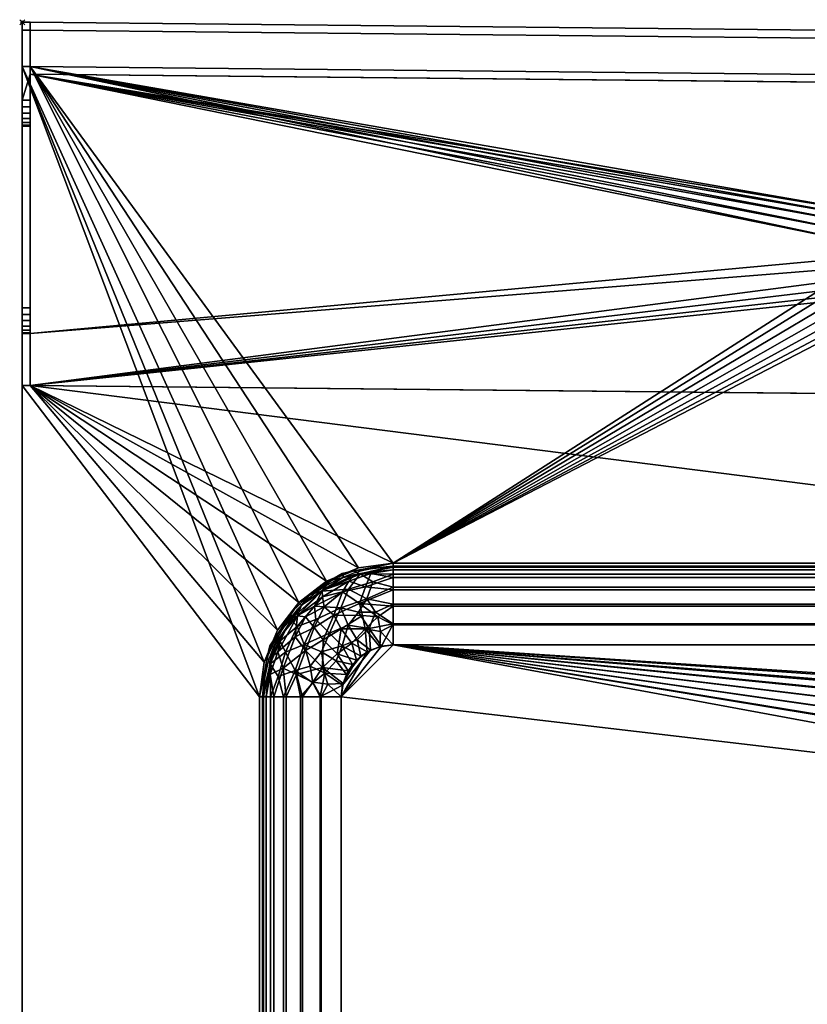
# Model space of a CAD drawing. Units: millimetres. Extents: x -1 to 1001, y -716 to 1.
# Drawn here: x -1 to 303, y -378 to 1 of the extents above; entities that cross this region are included whole.
import ezdxf

# ---------------------------------------------------------------- set-up
doc = ezdxf.new("R2010")
doc.units = ezdxf.units.MM
doc.header["$PDMODE"] = 35
for name, color, linetype in [('IQ_200_2D', 1, 'Continuous'), ('IQ_200_3D', 1, 'Continuous'), ('IQ_204_2D', 7, 'Continuous'), ('IQ_INS_3D', 3, 'Continuous')]:
    doc.layers.add(name, color=color, linetype=linetype)

msp = doc.modelspace()

# ---------------------------------------------------------------- linework, layer by layer
at = {"layer": 'IQ_200_2D'}
for p, q in [((0, 0), (0, -715)), ((0, 0), (3.1, 0)), ((3.1, 0), (997.08, -10)), ((543, -210), (143, -210)), ((93, -260), (93, -560))]:
    msp.add_line(p, q, dxfattribs=at)
msp.add_arc((143, -260), 50, 90, 180, dxfattribs=at)
at = {"layer": 'IQ_204_2D'}
for p, q in [((2.98, -20), (2.98, -120)), ((996.98, -30), (2.98, -20)), ((2.98, -120), (0, -120)), ((3, -140.01), (0, -140.01)), ((997, -150), (3, -140.01))]:
    msp.add_line(p, q, dxfattribs=at)
at = {"layer": 'IQ_INS_3D'}
msp.add_point((0, 0), dxfattribs=at)

# ---------------------------------------------------------------- meshes
at = {"layer": 'IQ_200_3D'}
mesh = msp.add_polyface(dxfattribs=at)
corners = [(0, 0, 1150), (0, -3, 1150), (0, -3, 1167), (0, -17, 1167), (0, -17, 850), (0, -715, 850), (0, -715, 910), (0, -670, 910), (0, -670, 875), (0, -140.01, 875), (0, -140.01, 910), (0, -120, 910), (0, -120, 920), (0, -119.66, 922.59), (0, -118.66, 925), (0, -117.07, 927.07), (0, -115, 928.66), (0, -112.59, 929.66), (0, -110, 930), (0, -40, 930), (0, -40, 1160), (0, -39.66, 1162.59), (0, -38.66, 1165), (0, -37.07, 1167.07), (0, -35, 1168.66), (0, -32.59, 1169.66), (0, -30, 1170), (0, 0, 1170)]
mesh.append_faces([[corners[k] for k in face] for face in [(11, 9, 10)]], dxfattribs={"vtx0": -1})
mesh.append_faces([[corners[k] for k in face] for face in [(25, 20, 24)]], dxfattribs={"vtx0": -1, "vtx1": -1})
mesh.append_faces([[corners[k] for k in face] for face in [(4, 9, 11, 19)]], dxfattribs={"vtx0": -1, "vtx1": -1, "vtx2": -1, "vtx3": -1})
mesh.append_faces([[corners[k] for k in face] for face in [(3, 26, 27, 2), (5, 8, 9, 4)]], dxfattribs={"vtx0": -1, "vtx2": -1})
mesh.append_faces([[corners[k] for k in face] for face in [(20, 25, 26, 3)]], dxfattribs={"vtx0": -1, "vtx2": -1, "vtx3": -1})
mesh.append_faces([[corners[k] for k in face] for face in [(20, 22, 23, 24), (12, 14, 15, 16), (12, 16, 17, 18)]], dxfattribs={"vtx0": -1, "vtx3": -1})
mesh.append_faces([[corners[k] for k in face] for face in [(21, 22, 20)]], dxfattribs={"vtx1": -1})
mesh.append_faces([[corners[k] for k in face] for face in [(18, 19, 11, 12), (19, 20, 3, 4)]], dxfattribs={"vtx1": -1, "vtx3": -1})
mesh.append_faces([[corners[k] for k in face] for face in [(0, 1, 2, 27), (12, 13, 14), (6, 7, 8, 5)]], dxfattribs={"vtx2": -1})
mesh = msp.add_polyface(dxfattribs=at)
corners = [(996.98, -30, 1170), (996.98, -40, 1170), (999.98, -40, 1170), (999.98, -10, 1170), (997.08, -10, 1170), (3.1, 0, 1170), (0, 0, 1170), (0, -30, 1170), (2.98, -30, 1170), (3, -20, 1170)]
mesh.append_faces([[corners[k] for k in face] for face in [(9, 5, 6, 7)]], dxfattribs={"vtx0": -1, "vtx3": -1})
mesh.append_faces([[corners[k] for k in face] for face in [(1, 2, 0)]], dxfattribs={"vtx1": -1})
mesh.append_faces([[corners[k] for k in face] for face in [(3, 4, 0, 2)]], dxfattribs={"vtx1": -1, "vtx2": -1})
mesh.append_faces([[corners[k] for k in face] for face in [(4, 5, 9, 0)]], dxfattribs={"vtx1": -1, "vtx3": -1})
mesh.append_faces([[corners[k] for k in face] for face in [(7, 8, 9)]], dxfattribs={"vtx2": -1})
mesh = msp.add_polyface(dxfattribs=at)
corners = [(0, -3, 1150), (0, 0, 1150), (3.1, 0, 1150), (997.08, -10, 1150), (999.98, -10, 1150), (999.98, -13, 1150), (997.06, -13, 1150), (3.09, -3, 1150)]
mesh.append_faces([[corners[k] for k in face] for face in [(7, 2, 3, 6)]], dxfattribs={"vtx0": -1, "vtx2": -1})
mesh.append_faces([[corners[k] for k in face] for face in [(1, 2, 7, 0)]], dxfattribs={"vtx1": -1})
mesh.append_faces([[corners[k] for k in face] for face in [(3, 4, 5, 6)]], dxfattribs={"vtx3": -1})
mesh = msp.add_polyface(dxfattribs=at)
corners = [(0, 0, 1150), (0, 0, 1170), (3.1, 0, 1170), (3.1, 0, 1150)]
mesh.append_faces([[corners[k] for k in face] for face in [(3, 0, 1, 2)]])
mesh = msp.add_polyface(dxfattribs=at)
corners = [(0, -3, 1150), (3.09, -3, 1150), (3.09, -3, 1167), (0, -3, 1167)]
mesh.append_faces([[corners[k] for k in face] for face in [(0, 1, 2, 3)]])
mesh = msp.add_polyface(dxfattribs=at)
corners = [(0, -17, 1167), (0, -3, 1167), (3.09, -3, 1167), (997.06, -13, 1167), (999.98, -13, 1167), (999.98, -27, 1167), (996.99, -27, 1167), (3.02, -17, 1167)]
mesh.append_faces([[corners[k] for k in face] for face in [(7, 2, 3, 6)]], dxfattribs={"vtx0": -1, "vtx2": -1})
mesh.append_faces([[corners[k] for k in face] for face in [(1, 2, 7, 0)]], dxfattribs={"vtx1": -1})
mesh.append_faces([[corners[k] for k in face] for face in [(3, 4, 5, 6)]], dxfattribs={"vtx3": -1})
mesh = msp.add_polyface(dxfattribs=at)
corners = [(997.06, -13, 1150), (997.06, -13, 1167), (3.09, -3, 1167), (3.09, -3, 1150)]
mesh.append_faces([[corners[k] for k in face] for face in [(0, 1, 2, 3)]])
mesh = msp.add_polyface(dxfattribs=at)
corners = [(997.08, -10, 1150), (3.1, 0, 1150), (3.1, 0, 1170), (997.08, -10, 1170)]
mesh.append_faces([[corners[k] for k in face] for face in [(1, 2, 3, 0)]])
mesh = msp.add_polyface(dxfattribs=at)
corners = [(997, -715, 850), (0, -715, 850), (0, -17, 850), (3.02, -17, 850), (996.99, -27, 850), (999.98, -27, 850), (999.98, -105, 850), (997, -105, 850), (594.5, -560, 850), (594.5, -260, 850), (592.75, -246.67, 850), (587.6, -234.25, 850), (579.42, -223.58, 850), (568.75, -215.4, 850), (556.33, -210.25, 850), (543, -208.5, 850), (143, -208.5, 850), (129.67, -210.25, 850), (117.25, -215.4, 850), (106.58, -223.58, 850), (98.4, -234.25, 850), (93.25, -246.67, 850), (91.5, -260, 850), (91.5, -560, 850), (93.25, -573.33, 850), (98.4, -585.75, 850), (106.58, -596.42, 850), (117.25, -604.6, 850), (129.67, -609.74, 850), (143, -611.5, 850), (543, -611.5, 850), (556.33, -609.74, 850), (568.75, -604.6, 850), (579.42, -596.42, 850), (587.6, -585.75, 850), (592.75, -573.33, 850), (328, -90, 850), (328.51, -93.88, 850), (330.01, -97.5, 850), (332.39, -100.61, 850), (335.5, -102.99, 850), (339.12, -104.49, 850), (343, -105, 850), (346.88, -104.49, 850), (350.5, -102.99, 850), (353.61, -100.61, 850), (355.99, -97.5, 850), (357.49, -93.88, 850), (358, -90, 850), (357.49, -86.12, 850), (355.99, -82.5, 850), (353.61, -79.39, 850), (350.5, -77.01, 850), (346.88, -75.51, 850), (343, -75, 850), (339.12, -75.51, 850), (335.5, -77.01, 850), (332.39, -79.39, 850), (330.01, -82.5, 850), (328.51, -86.12, 850)]
mesh.append_faces([[corners[k] for k in face] for face in [(34, 0, 33), (11, 7, 10), (32, 0, 31), (47, 15, 46), (45, 15, 44), (24, 1, 23), (41, 16, 40), (38, 16, 37), (57, 3, 56)]], dxfattribs={"vtx0": -1, "vtx1": -1})
mesh.append_faces([[corners[k] for k in face] for face in [(0, 34, 35), (0, 35, 8, 7), (7, 9, 10), (7, 8, 9), (50, 14, 15, 49), (7, 11, 12), (15, 47, 48), (15, 45, 46), (15, 43, 44), (4, 53, 54), (1, 24, 25), (2, 21, 22), (16, 39, 40), (16, 36, 37), (3, 58, 59), (16, 38, 39)]], dxfattribs={"vtx0": -1, "vtx2": -1})
mesh.append_faces([[corners[k] for k in face] for face in [(14, 50, 51, 4)]], dxfattribs={"vtx0": -1, "vtx2": -1, "vtx3": -1})
mesh.append_faces([[corners[k] for k in face] for face in [(32, 33, 0), (13, 14, 4), (48, 49, 15), (52, 53, 4), (51, 52, 4), (28, 29, 1), (27, 28, 1), (16, 17, 3), (18, 19, 3), (17, 18, 3), (25, 26, 1), (26, 27, 1), (20, 21, 2), (29, 30, 1), (41, 42, 16), (55, 56, 3), (57, 58, 3)]], dxfattribs={"vtx1": -1, "vtx2": -1})
mesh.append_faces([[corners[k] for k in face] for face in [(12, 13, 4, 7), (59, 36, 16, 3)]], dxfattribs={"vtx1": -1, "vtx2": -1, "vtx3": -1})
mesh.append_faces([[corners[k] for k in face] for face in [(30, 31, 0, 1), (42, 43, 15, 16), (22, 23, 1, 2), (19, 20, 2, 3), (54, 55, 3, 4)]], dxfattribs={"vtx1": -1, "vtx3": -1})
mesh.append_faces([[corners[k] for k in face] for face in [(5, 6, 7, 4)]], dxfattribs={"vtx2": -1})
mesh = msp.add_polyface(dxfattribs=at)
corners = [(0, -17, 850), (0, -17, 1167), (3.02, -17, 1167), (3.02, -17, 850)]
mesh.append_faces([[corners[k] for k in face] for face in [(3, 0, 1, 2)]])
mesh = msp.add_polyface(dxfattribs=at)
corners = [(3.02, -17, 1167), (996.99, -27, 1167), (996.99, -27, 850), (3.02, -17, 850)]
mesh.append_faces([[corners[k] for k in face] for face in [(2, 3, 0, 1)]])
mesh = msp.add_polyface(dxfattribs=at)
corners = [(999.98, -715, 910), (999.98, -670, 910), (0, -670, 910), (0, -715, 910), (997, -150, 910), (999.98, -150, 910), (999.98, -130, 910), (996.98, -130, 910), (996.98, -30, 910), (2.98, -20, 910), (2.98, -120, 910), (0, -120, 910), (0, -140.01, 910), (3, -140.01, 910), (328, -90, 910), (328.51, -86.12, 910), (330.01, -82.5, 910), (332.39, -79.39, 910), (335.5, -77.01, 910), (339.12, -75.51, 910), (343, -75, 910), (346.88, -75.51, 910), (350.5, -77.01, 910), (353.61, -79.39, 910), (355.99, -82.5, 910), (357.49, -86.12, 910), (358, -90, 910), (357.49, -93.88, 910), (355.99, -97.5, 910), (353.61, -100.61, 910), (350.5, -102.99, 910), (346.88, -104.49, 910), (343, -105, 910), (339.12, -104.49, 910), (335.5, -102.99, 910), (332.39, -100.61, 910), (330.01, -97.5, 910), (328.51, -93.88, 910)]
mesh.append_faces([[corners[k] for k in face] for face in [(2, 3, 0, 1)]])
mesh.append_faces([[corners[k] for k in face] for face in [(14, 10, 37), (31, 4, 30), (29, 4, 28), (23, 8, 22), (25, 8, 24), (21, 8, 20)]], dxfattribs={"vtx0": -1, "vtx1": -1})
mesh.append_faces([[corners[k] for k in face] for face in [(37, 10, 13, 36)]], dxfattribs={"vtx0": -1, "vtx1": -1, "vtx2": -1})
mesh.append_faces([[corners[k] for k in face] for face in [(4, 7, 27, 28)]], dxfattribs={"vtx0": -1, "vtx1": -1, "vtx3": -1})
mesh.append_faces([[corners[k] for k in face] for face in [(9, 15, 16), (9, 19, 20, 8), (8, 25, 26, 7)]], dxfattribs={"vtx0": -1, "vtx2": -1})
mesh.append_faces([[corners[k] for k in face] for face in [(12, 13, 10, 11)]], dxfattribs={"vtx1": -1})
mesh.append_faces([[corners[k] for k in face] for face in [(33, 34, 13), (35, 36, 13), (34, 35, 13), (16, 17, 9), (18, 19, 9), (17, 18, 9), (31, 32, 4), (29, 30, 4), (23, 24, 8), (21, 22, 8), (26, 27, 7)]], dxfattribs={"vtx1": -1, "vtx2": -1})
mesh.append_faces([[corners[k] for k in face] for face in [(32, 33, 13, 4), (9, 10, 14, 15)]], dxfattribs={"vtx1": -1, "vtx3": -1})
mesh.append_faces([[corners[k] for k in face] for face in [(4, 5, 6, 7)]], dxfattribs={"vtx3": -1})
mesh = msp.add_polyface(dxfattribs=at)
corners = [(2.98, -30, 1170), (2.98, -32.59, 1169.66), (2.98, -35, 1168.66), (2.98, -37.07, 1167.07), (2.98, -38.66, 1165), (2.98, -39.66, 1162.59), (2.98, -40, 1160), (2.98, -40, 930), (2.98, -110, 930), (2.98, -112.59, 929.66), (2.98, -115, 928.66), (2.98, -117.07, 927.07), (2.98, -118.66, 925), (2.98, -119.66, 922.59), (2.98, -120, 920), (2.98, -120, 910), (2.98, -20, 910), (2.98, -20, 1170)]
mesh.append_faces([[corners[k] for k in face] for face in [(6, 17, 0, 5), (7, 16, 17, 6), (15, 7, 8, 14), (8, 11, 12), (7, 15, 16)]], dxfattribs={"vtx0": -1, "vtx2": -1})
mesh.append_faces([[corners[k] for k in face] for face in [(0, 3, 4, 5), (8, 12, 13, 14)]], dxfattribs={"vtx0": -1, "vtx3": -1})
mesh.append_faces([[corners[k] for k in face] for face in [(0, 1, 2, 3), (8, 9, 10, 11)]], dxfattribs={"vtx3": -1})
mesh = msp.add_polyface(dxfattribs=at)
corners = [(3, -20, 1170), (2.98, -20, 910), (996.98, -30, 910), (996.98, -30, 1170)]
mesh.append_faces([[corners[k] for k in face] for face in [(0, 1, 2), (2, 3, 0)]], dxfattribs={"vtx2": -1})
mesh = msp.add_polyface(dxfattribs=at)
corners = [(0, -30, 1170), (0, -32.59, 1169.66), (0, -35, 1168.66), (0, -37.07, 1167.07), (0, -38.66, 1165), (0, -39.66, 1162.59), (0, -40, 1160), (2.98, -40, 1160), (2.98, -39.66, 1162.59), (2.98, -38.66, 1165), (2.98, -37.07, 1167.07), (2.98, -35, 1168.66), (2.98, -32.59, 1169.66), (2.98, -30, 1170)]
mesh.append_faces([[corners[k] for k in face] for face in [(7, 8, 5, 6), (0, 1, 12, 13)]], dxfattribs={"vtx1": -1})
mesh.append_faces([[corners[k] for k in face] for face in [(8, 9, 4, 5), (3, 4, 9, 10), (10, 11, 2, 3), (11, 12, 1, 2)]], dxfattribs={"vtx1": -1, "vtx3": -1})
mesh = msp.add_polyface(dxfattribs=at)
corners = [(0, -40, 930), (2.98, -40, 930), (2.98, -40, 1160), (0, -40, 1160)]
mesh.append_faces([[corners[k] for k in face] for face in [(0, 1, 2, 3)]])
mesh = msp.add_polyface(dxfattribs=at)
corners = [(0, -110, 930), (2.98, -110, 930), (2.98, -40, 930), (0, -40, 930)]
mesh.append_faces([[corners[k] for k in face] for face in [(0, 1, 2, 3)]])
mesh = msp.add_polyface(dxfattribs=at)
corners = [(0, -110, 930), (0, -112.59, 929.66), (0, -115, 928.66), (0, -117.07, 927.07), (0, -118.66, 925), (0, -119.66, 922.59), (0, -120, 920), (2.98, -120, 920), (2.98, -119.66, 922.59), (2.98, -118.66, 925), (2.98, -117.07, 927.07), (2.98, -115, 928.66), (2.98, -112.59, 929.66), (2.98, -110, 930)]
mesh.append_faces([[corners[k] for k in face] for face in [(7, 8, 5, 6), (0, 1, 12, 13)]], dxfattribs={"vtx1": -1})
mesh.append_faces([[corners[k] for k in face] for face in [(8, 9, 4, 5), (3, 4, 9, 10), (10, 11, 2, 3), (11, 12, 1, 2)]], dxfattribs={"vtx1": -1, "vtx3": -1})
mesh = msp.add_polyface(dxfattribs=at)
corners = [(0, -120, 920), (0, -120, 910), (2.98, -120, 910), (2.98, -120, 920)]
mesh.append_faces([[corners[k] for k in face] for face in [(0, 1, 2, 3)]])
mesh = msp.add_polyface(dxfattribs=at)
corners = [(999.98, -670, 875), (999.98, -150, 875), (997, -150, 875), (3, -140.01, 875), (0, -140.01, 875), (0, -670, 875), (594.5, -560, 875), (592.75, -573.33, 875), (587.6, -585.75, 875), (579.42, -596.42, 875), (568.75, -604.6, 875), (556.33, -609.74, 875), (543, -611.5, 875), (143, -611.5, 875), (129.67, -609.74, 875), (117.25, -604.6, 875), (106.58, -596.42, 875), (98.4, -585.75, 875), (93.25, -573.33, 875), (91.5, -560, 875), (91.5, -260, 875), (93.25, -246.67, 875), (98.4, -234.25, 875), (106.58, -223.58, 875), (117.25, -215.4, 875), (129.67, -210.25, 875), (143, -208.5, 875), (543, -208.5, 875), (556.33, -210.25, 875), (568.75, -215.4, 875), (579.42, -223.58, 875), (587.6, -234.25, 875), (592.75, -246.67, 875), (594.5, -260, 875)]
mesh.append_faces([[corners[k] for k in face] for face in [(17, 5, 16), (11, 0, 10), (8, 0, 7), (29, 2, 28), (32, 2, 31), (31, 2, 30)]], dxfattribs={"vtx0": -1, "vtx1": -1})
mesh.append_faces([[corners[k] for k in face] for face in [(5, 17, 18), (5, 19, 20, 4), (4, 20, 21, 3), (3, 26, 27), (0, 8, 9)]], dxfattribs={"vtx0": -1, "vtx2": -1})
mesh.append_faces([[corners[k] for k in face] for face in [(18, 19, 5), (13, 14, 5), (15, 16, 5), (14, 15, 5), (21, 22, 3), (22, 23, 3), (25, 26, 3), (24, 25, 3), (23, 24, 3), (11, 12, 0), (9, 10, 0), (29, 30, 2), (32, 33, 2), (33, 6, 2)]], dxfattribs={"vtx1": -1, "vtx2": -1})
mesh.append_faces([[corners[k] for k in face] for face in [(6, 7, 0, 2)]], dxfattribs={"vtx1": -1, "vtx2": -1, "vtx3": -1})
mesh.append_faces([[corners[k] for k in face] for face in [(12, 13, 5, 0), (27, 28, 2, 3)]], dxfattribs={"vtx1": -1, "vtx3": -1})
mesh.append_faces([[corners[k] for k in face] for face in [(0, 1, 2)]], dxfattribs={"vtx2": -1})
mesh = msp.add_polyface(dxfattribs=at)
corners = [(0, -140.01, 910), (0, -140.01, 875), (3, -140.01, 875), (3, -140.01, 910)]
mesh.append_faces([[corners[k] for k in face] for face in [(0, 1, 2, 3)]])
mesh = msp.add_polyface(dxfattribs=at)
corners = [(3, -140.01, 910), (3, -140.01, 875), (997, -150, 875), (997, -150, 910)]
mesh.append_faces([[corners[k] for k in face] for face in [(0, 1, 2, 3)]])
mesh = msp.add_polyface(dxfattribs=at)
corners = [(91.5, -260, 875), (95.42, -240.29, 875), (106.58, -223.58, 875), (123.29, -212.42, 875), (143, -208.5, 875), (143, -208.5, 705), (123.29, -212.42, 705), (106.58, -223.58, 705), (95.42, -240.29, 705), (91.5, -260, 705), (130.09, -211.07, 875), (133.15, -210.46, 705), (114.94, -218, 875), (114.94, -218, 705), (94.07, -247.09, 705), (93.46, -250.14, 875), (101, -231.94, 705), (101, -231.94, 875)]
mesh.append_faces([[corners[k] for k in face] for face in [(11, 4, 5)]], dxfattribs={"vtx0": -1})
mesh.append_faces([[corners[k] for k in face] for face in [(6, 10, 11), (4, 11, 10), (1, 14, 15), (9, 15, 14), (14, 1, 8)]], dxfattribs={"vtx0": -1, "vtx1": -1})
mesh.append_faces([[corners[k] for k in face] for face in [(6, 3, 10)]], dxfattribs={"vtx0": -1, "vtx2": -1})
mesh.append_faces([[corners[k] for k in face] for face in [(13, 7, 2, 12), (12, 3, 6, 13), (16, 8, 1, 17), (17, 2, 7, 16)]], dxfattribs={"vtx1": -1, "vtx3": -1})
mesh.append_faces([[corners[k] for k in face] for face in [(9, 0, 15)]], dxfattribs={"vtx2": -1})
mesh = msp.add_polyface(dxfattribs=at)
corners = [(91.5, -260, 705), (95.42, -240.29, 705), (106.58, -223.58, 705), (123.29, -212.42, 705), (143, -208.5, 705), (143, -209.57, 696.85), (143, -212.72, 689.25), (143, -217.73, 682.73), (143, -224.25, 677.72), (143, -231.85, 674.57), (143, -240, 673.5), (138.55, -240.5, 673.5), (134.32, -241.98, 673.5), (130.53, -244.36, 673.5), (127.36, -247.53, 673.5), (124.98, -251.32, 673.5), (123.5, -255.55, 673.5), (123, -260, 673.5), (114.85, -260, 674.57), (107.25, -260, 677.72), (100.73, -260, 682.73), (95.72, -260, 689.25), (92.57, -260, 696.85), (113.23, -230.23, 682.55), (115.36, -242.63, 676.15), (125.63, -232.36, 676.15), (101.46, -242.72, 685.82), (125.73, -218.46, 685.82), (123.3, -240.3, 674.5), (116.7, -250.8, 674.5), (133.8, -233.7, 674.5), (105.16, -249.84, 680.01), (95.58, -247.27, 692.95), (103.58, -230.13, 693.83), (132.84, -222.16, 680.01), (130.27, -212.58, 692.95), (115.55, -219.25, 693.02), (121, -246.17, 674.07), (129.17, -237.99, 674.07), (108.62, -239.78, 680.57), (122.79, -225.62, 680.57), (132.17, -210.65, 705), (127.74, -211.4, 699.09), (114.94, -218, 705), (110.7, -220.65, 698.92), (93.65, -249.17, 705), (94.4, -244.74, 699.09), (101, -231.94, 705), (103.54, -227.62, 699.67), (98.5, -235.79, 697.76), (99.39, -238.43, 691.91), (118.7, -215.1, 699.7), (118.39, -235.39, 677.19), (98.7, -252.15, 685.82), (135.15, -215.7, 685.82), (111.04, -248.15, 676.83), (111.98, -254.62, 675.67), (105.96, -232.88, 687.09), (112.61, -225, 687.75), (136.14, -227.4, 676.45), (129.6, -227.36, 677.45)]
mesh.append_faces([[corners[k] for k in face] for face in [(6, 35, 5), (1, 46, 45), (41, 42, 3), (2, 48, 47), (3, 51, 43), (9, 59, 8)]], dxfattribs={"vtx0": -1, "vtx1": -1})
mesh.append_faces([[corners[k] for k in face] for face in [(59, 9, 30), (30, 12, 38), (29, 56, 55), (42, 5, 35), (22, 45, 46), (60, 34, 59), (54, 35, 6), (52, 28, 24), (20, 53, 31), (38, 28, 25), (28, 14, 37), (59, 34, 8), (25, 28, 52), (29, 24, 37), (34, 27, 54), (31, 55, 56), (27, 34, 40), (29, 55, 24), (32, 49, 50), (35, 36, 51), (39, 31, 26), (9, 11, 30), (57, 58, 23), (26, 57, 39), (53, 32, 26), (16, 18, 29), (51, 36, 44), (26, 50, 57), (32, 46, 49), (40, 23, 58), (36, 35, 27), (5, 42, 41), (27, 40, 58), (51, 44, 43), (29, 37, 15), (28, 37, 24), (28, 38, 13), (30, 38, 25), (52, 39, 23), (55, 39, 24), (60, 40, 34), (52, 40, 25), (48, 44, 33), (42, 51, 3), (33, 44, 36), (22, 46, 32), (48, 49, 47), (44, 48, 2), (49, 48, 33), (49, 33, 50), (49, 46, 1), (57, 50, 33), (26, 32, 50), (51, 42, 35), (39, 52, 24), (40, 52, 23), (32, 53, 21), (31, 53, 26), (34, 54, 7), (35, 54, 27), (29, 18, 56), (39, 55, 31), (31, 56, 19), (58, 33, 36), (39, 57, 23), (33, 58, 57), (27, 58, 36), (60, 30, 25), (30, 60, 59), (40, 60, 25)]], dxfattribs={"vtx0": -1, "vtx1": -1, "vtx2": -1})
mesh.append_faces([[corners[k] for k in face] for face in [(32, 21, 22), (30, 11, 12), (28, 13, 14), (38, 12, 13), (54, 6, 7), (49, 1, 47), (37, 14, 15), (44, 2, 43)]], dxfattribs={"vtx0": -1, "vtx2": -1})
mesh.append_faces([[corners[k] for k in face] for face in [(17, 18, 16)]], dxfattribs={"vtx1": -1})
mesh.append_faces([[corners[k] for k in face] for face in [(20, 21, 53), (7, 8, 34), (15, 16, 29), (19, 20, 31), (18, 19, 56)]], dxfattribs={"vtx1": -1, "vtx2": -1})
mesh.append_faces([[corners[k] for k in face] for face in [(9, 10, 11), (41, 4, 5), (22, 0, 45)]], dxfattribs={"vtx2": -1})
mesh = msp.add_polyface(dxfattribs=at)
corners = [(143, -208.5, 875), (123.29, -212.42, 875), (106.58, -223.58, 875), (95.42, -240.29, 875), (91.5, -260, 875), (91.5, -560, 875), (95.42, -579.71, 875), (106.58, -596.42, 875), (123.29, -607.58, 875), (143, -611.5, 875), (543, -611.5, 875), (562.71, -607.58, 875), (579.42, -596.42, 875), (590.58, -579.71, 875), (594.5, -560, 875), (594.5, -260, 875), (590.58, -240.29, 875), (579.42, -223.58, 875), (562.71, -212.42, 875), (543, -208.5, 875), (93, -260, 875), (96.81, -240.86, 875), (107.64, -224.64, 875), (123.87, -213.81, 875), (143, -210, 875), (543, -210, 875), (562.13, -213.81, 875), (578.36, -224.64, 875), (589.19, -240.86, 875), (593, -260, 875), (593, -560, 875), (589.19, -579.13, 875), (578.36, -595.35, 875), (562.13, -606.19, 875), (543, -610, 875), (143, -610, 875), (123.87, -606.19, 875), (107.64, -595.35, 875), (96.81, -579.13, 875), (93, -560, 875)]
mesh.append_faces([[corners[k] for k in face] for face in [(15, 29, 30, 14), (19, 25, 26, 18), (18, 26, 27, 17), (14, 30, 31, 13), (32, 12, 13, 31), (10, 34, 35, 9), (3, 21, 22, 2), (4, 20, 21, 3), (8, 36, 37, 7), (9, 35, 36, 8)]], dxfattribs={"vtx0": -1, "vtx2": -1})
mesh.append_faces([[corners[k] for k in face] for face in [(27, 28, 16, 17), (28, 29, 15, 16), (24, 25, 19, 0), (32, 33, 11, 12), (10, 11, 33, 34), (23, 24, 0, 1), (22, 23, 1, 2), (39, 20, 4, 5), (38, 39, 5, 6), (6, 7, 37, 38)]], dxfattribs={"vtx1": -1, "vtx3": -1})
mesh = msp.add_polyface(dxfattribs=at)
corners = [(143, -208.5, 875), (129.67, -210.25, 875), (117.25, -215.4, 875), (106.58, -223.58, 875), (98.4, -234.25, 875), (93.25, -246.67, 875), (91.5, -260, 875), (91.5, -260, 850), (93.25, -246.67, 850), (98.4, -234.25, 850), (106.58, -223.58, 850), (117.25, -215.4, 850), (129.67, -210.25, 850), (143, -208.5, 850)]
mesh.append_faces([[corners[k] for k in face] for face in [(0, 1, 12, 13)]], dxfattribs={"vtx1": -1})
mesh.append_faces([[corners[k] for k in face] for face in [(4, 5, 8, 9), (9, 10, 3, 4), (1, 2, 11, 12), (10, 11, 2, 3)]], dxfattribs={"vtx1": -1, "vtx3": -1})
mesh.append_faces([[corners[k] for k in face] for face in [(5, 6, 7, 8)]], dxfattribs={"vtx3": -1})
mesh = msp.add_polyface(dxfattribs=at)
corners = [(143, -208.5, 705), (143, -208.5, 875), (543, -208.5, 875), (543, -208.5, 705)]
mesh.append_faces([[corners[k] for k in face] for face in [(1, 2, 3, 0)]])
mesh = msp.add_polyface(dxfattribs=at)
corners = [(143, -240, 673.5), (143, -231.85, 674.57), (143, -224.25, 677.72), (143, -217.73, 682.73), (143, -212.72, 689.25), (143, -209.57, 696.85), (143, -208.5, 705), (543, -208.5, 705), (543, -209.57, 696.85), (543, -212.72, 689.25), (543, -217.73, 682.73), (543, -224.25, 677.72), (543, -231.85, 674.57), (543, -240, 673.5)]
mesh.append_faces([[corners[k] for k in face] for face in [(0, 1, 12, 13)]], dxfattribs={"vtx1": -1})
mesh.append_faces([[corners[k] for k in face] for face in [(1, 2, 11, 12), (10, 11, 2, 3), (4, 5, 8, 9), (9, 10, 3, 4)]], dxfattribs={"vtx1": -1, "vtx3": -1})
mesh.append_faces([[corners[k] for k in face] for face in [(5, 6, 7, 8)]], dxfattribs={"vtx3": -1})
mesh = msp.add_polyface(dxfattribs=at)
corners = [(143, -208.5, 875), (143, -208.5, 850), (543, -208.5, 850), (543, -208.5, 875)]
mesh.append_faces([[corners[k] for k in face] for face in [(0, 1, 2, 3)]])
mesh = msp.add_polyface(dxfattribs=at)
corners = [(93, -260, 705), (96.81, -240.86, 705), (107.64, -224.64, 705), (123.87, -213.81, 705), (143, -210, 705), (143, -210, 875), (123.87, -213.81, 875), (107.64, -224.64, 875), (96.81, -240.86, 875), (93, -260, 875), (130.65, -212.46, 875), (133.43, -211.9, 705), (115.76, -219.22, 875), (115.76, -219.22, 705), (95.46, -247.65, 705), (94.9, -250.43, 875), (102.23, -232.75, 705), (102.23, -232.75, 875)]
mesh.append_faces([[corners[k] for k in face] for face in [(11, 10, 3), (10, 11, 5), (15, 14, 8), (14, 15, 0), (1, 8, 14)]], dxfattribs={"vtx0": -1, "vtx1": -1})
mesh.append_faces([[corners[k] for k in face] for face in [(7, 2, 13, 12), (3, 6, 12, 13), (8, 1, 16, 17), (2, 7, 17, 16)]], dxfattribs={"vtx0": -1, "vtx2": -1})
mesh.append_faces([[corners[k] for k in face] for face in [(4, 5, 11)]], dxfattribs={"vtx1": -1})
mesh.append_faces([[corners[k] for k in face] for face in [(10, 6, 3)]], dxfattribs={"vtx1": -1, "vtx2": -1})
mesh.append_faces([[corners[k] for k in face] for face in [(15, 9, 0)]], dxfattribs={"vtx2": -1})
mesh = msp.add_polyface(dxfattribs=at)
corners = [(143, -210, 705), (123.87, -213.81, 705), (107.64, -224.64, 705), (96.81, -240.86, 705), (93, -260, 705), (94.02, -260, 697.24), (97.02, -260, 690), (101.79, -260, 683.79), (108, -260, 679.02), (115.24, -260, 676.02), (123, -260, 675), (123.68, -254.82, 675), (125.68, -250, 675), (128.86, -245.86, 675), (133, -242.68, 675), (137.82, -240.68, 675), (143, -240, 675), (143, -232.23, 676.02), (143, -225, 679.02), (143, -218.79, 683.79), (143, -214.02, 690), (143, -211.02, 697.24), (116.34, -225.25, 686.74), (109.17, -242.12, 681.2), (122.9, -233.81, 677.97), (98.53, -242.7, 693.52), (125.9, -215.45, 693.52), (130.01, -224.01, 681.2), (115.78, -248.72, 676.53), (132.16, -233.82, 676.18), (100.61, -248.96, 686.74), (132.27, -217.53, 686.74), (121.46, -243.47, 675.86), (105.22, -236.92, 687.37), (106.05, -228.73, 695.35), (105.71, -251.44, 681.2), (127.1, -239.28, 675.63), (132.61, -212.07, 705), (128.24, -212.8, 699.3), (115.58, -218.97, 698.78), (134.44, -212.49, 694.96), (95.07, -249.61, 705), (95.8, -245.24, 699.28), (102.23, -232.75, 705), (100.11, -235.92, 698.07), (95.55, -251.42, 694.83), (137.05, -229.09, 677.28), (138.16, -234.8, 675.54), (112.5, -233.26, 683.15), (116.03, -238.01, 678.9), (120.16, -228.48, 681.72), (112.03, -254.33, 677.28), (117.8, -255.16, 675.54), (131.11, -228.67, 678.22), (123.41, -219.55, 688.33), (115.81, -221.38, 692.42), (109.18, -229.13, 689.67), (115.76, -219.22, 705)]
mesh.append_faces([[corners[k] for k in face] for face in [(15, 29, 14), (12, 28, 11), (41, 42, 3), (3, 44, 43), (16, 47, 15), (10, 52, 9), (2, 39, 57)]], dxfattribs={"vtx0": -1, "vtx1": -1})
mesh.append_faces([[corners[k] for k in face] for face in [(21, 37, 38), (38, 39, 26), (25, 30, 33), (31, 54, 27), (48, 50, 22), (38, 40, 21), (24, 50, 49), (35, 30, 7), (29, 46, 53), (29, 24, 36), (1, 39, 38), (19, 31, 27), (36, 32, 13), (45, 25, 42), (5, 45, 42), (12, 32, 28), (25, 45, 30), (24, 29, 53), (22, 56, 48), (28, 32, 49), (23, 35, 28), (46, 47, 17), (28, 51, 52), (25, 33, 34), (25, 44, 42), (40, 31, 20), (5, 42, 41), (54, 31, 26), (33, 30, 23), (48, 33, 23), (42, 44, 3), (33, 56, 34), (22, 54, 55), (35, 8, 51), (30, 35, 23), (29, 36, 14), (32, 36, 24), (38, 26, 40), (2, 34, 39), (34, 56, 55), (31, 40, 26), (44, 25, 34), (34, 43, 44), (30, 45, 6), (27, 46, 18), (47, 29, 15), (29, 47, 46), (49, 48, 23), (48, 49, 50), (28, 49, 23), (32, 24, 49), (53, 50, 24), (54, 50, 27), (52, 51, 9), (35, 51, 28), (28, 52, 11), (46, 27, 53), (53, 27, 50), (55, 26, 39), (54, 22, 50), (26, 55, 54), (34, 55, 39), (48, 56, 33), (55, 56, 22)]], dxfattribs={"vtx0": -1, "vtx1": -1, "vtx2": -1})
mesh.append_faces([[corners[k] for k in face] for face in [(46, 17, 18), (27, 18, 19), (51, 8, 9), (30, 6, 7), (36, 13, 14), (39, 1, 57), (34, 2, 43)]], dxfattribs={"vtx0": -1, "vtx2": -1})
mesh.append_faces([[corners[k] for k in face] for face in [(37, 1, 38), (16, 17, 47), (12, 13, 32), (7, 8, 35), (10, 11, 52), (19, 20, 31), (20, 21, 40), (5, 6, 45)]], dxfattribs={"vtx1": -1, "vtx2": -1})
mesh.append_faces([[corners[k] for k in face] for face in [(21, 0, 37), (41, 4, 5)]], dxfattribs={"vtx2": -1})
mesh = msp.add_polyface(dxfattribs=at)
corners = [(143, -210, 705), (543, -210, 705), (543, -210, 875), (143, -210, 875)]
mesh.append_faces([[corners[k] for k in face] for face in [(0, 1, 2, 3)]])
mesh = msp.add_polyface(dxfattribs=at)
corners = [(143, -210, 705), (143, -211.02, 697.24), (143, -214.02, 690), (143, -218.79, 683.79), (143, -225, 679.02), (143, -232.23, 676.02), (143, -240, 675), (543, -240, 675), (543, -232.23, 676.02), (543, -225, 679.02), (543, -218.79, 683.79), (543, -214.02, 690), (543, -211.02, 697.24), (543, -210, 705)]
mesh.append_faces([[corners[k] for k in face] for face in [(7, 8, 5, 6)]], dxfattribs={"vtx1": -1})
mesh.append_faces([[corners[k] for k in face] for face in [(11, 12, 1, 2), (10, 11, 2, 3), (8, 9, 4, 5), (3, 4, 9, 10)]], dxfattribs={"vtx1": -1, "vtx3": -1})
mesh.append_faces([[corners[k] for k in face] for face in [(12, 13, 0, 1)]], dxfattribs={"vtx3": -1})
mesh = msp.add_polyface(dxfattribs=at)
corners = [(143, -240, 675), (137.82, -240.68, 675), (133, -242.68, 675), (128.86, -245.86, 675), (125.68, -250, 675), (123.68, -254.82, 675), (123, -260, 675), (123, -560, 675), (123.68, -565.18, 675), (125.68, -570, 675), (128.86, -574.14, 675), (133, -577.32, 675), (137.82, -579.32, 675), (143, -580, 675), (543, -580, 675), (548.18, -579.32, 675), (553, -577.32, 675), (557.14, -574.14, 675), (560.32, -570, 675), (562.32, -565.18, 675), (563, -560, 675), (563, -260, 675), (562.32, -254.82, 675), (560.32, -250, 675), (557.14, -245.86, 675), (553, -242.68, 675), (548.18, -240.68, 675), (543, -240, 675), (542, -289, 675), (541.05, -296.25, 675), (538.25, -303, 675), (533.8, -308.8, 675), (528, -313.25, 675), (521.25, -316.04, 675), (514, -317, 675), (506.75, -316.04, 675), (500, -313.25, 675), (494.2, -308.8, 675), (489.75, -303, 675), (486.95, -296.25, 675), (486, -289, 675), (486.95, -281.75, 675), (489.75, -275, 675), (494.2, -269.2, 675), (500, -264.75, 675), (506.75, -261.95, 675), (514, -261, 675), (521.25, -261.95, 675), (528, -264.75, 675), (533.8, -269.2, 675), (538.25, -275, 675), (541.05, -281.75, 675)]
mesh.append_faces([[corners[k] for k in face] for face in [(5, 3, 4)]], dxfattribs={"vtx0": -1})
mesh.append_faces([[corners[k] for k in face] for face in [(35, 20, 34), (38, 13, 37), (43, 0, 42), (31, 20, 30), (46, 27, 45)]], dxfattribs={"vtx0": -1, "vtx1": -1})
mesh.append_faces([[corners[k] for k in face] for face in [(37, 13, 14, 36), (0, 43, 44), (21, 29, 30, 20), (21, 28, 29), (20, 33, 34), (27, 48, 49, 26)]], dxfattribs={"vtx0": -1, "vtx2": -1})
mesh.append_faces([[corners[k] for k in face] for face in [(20, 35, 36, 14), (38, 6, 7, 13)]], dxfattribs={"vtx0": -1, "vtx2": -1, "vtx3": -1})
mesh.append_faces([[corners[k] for k in face] for face in [(20, 14, 15, 16), (49, 22, 23, 24)]], dxfattribs={"vtx0": -1, "vtx3": -1})
mesh.append_faces([[corners[k] for k in face] for face in [(10, 11, 8, 9)]], dxfattribs={"vtx1": -1})
mesh.append_faces([[corners[k] for k in face] for face in [(12, 13, 7), (1, 2, 6, 0), (41, 42, 0), (40, 41, 0), (39, 40, 0), (32, 33, 20), (31, 32, 20), (50, 51, 21), (47, 48, 27), (46, 47, 27), (25, 26, 49, 24), (51, 28, 21)]], dxfattribs={"vtx1": -1, "vtx2": -1})
mesh.append_faces([[corners[k] for k in face] for face in [(38, 39, 0, 6)]], dxfattribs={"vtx1": -1, "vtx2": -1, "vtx3": -1})
mesh.append_faces([[corners[k] for k in face] for face in [(11, 12, 7, 8), (5, 6, 2, 3), (27, 0, 44, 45), (19, 20, 16, 17), (49, 50, 21, 22)]], dxfattribs={"vtx1": -1, "vtx3": -1})
mesh.append_faces([[corners[k] for k in face] for face in [(17, 18, 19)]], dxfattribs={"vtx2": -1})
mesh = msp.add_polyface(dxfattribs=at)
corners = [(123, -260, 673.5), (123.5, -255.55, 673.5), (124.98, -251.32, 673.5), (127.36, -247.53, 673.5), (130.53, -244.36, 673.5), (134.32, -241.98, 673.5), (138.55, -240.5, 673.5), (143, -240, 673.5), (543, -240, 673.5), (547.45, -240.5, 673.5), (551.68, -241.98, 673.5), (555.47, -244.36, 673.5), (558.64, -247.53, 673.5), (561.02, -251.32, 673.5), (562.5, -255.55, 673.5), (563, -260, 673.5), (563, -560, 673.5), (562.5, -564.45, 673.5), (561.02, -568.68, 673.5), (558.64, -572.47, 673.5), (555.47, -575.64, 673.5), (551.68, -578.02, 673.5), (547.45, -579.5, 673.5), (543, -580, 673.5), (143, -580, 673.5), (137.82, -579.32, 673.5), (133, -577.32, 673.5), (128.86, -574.14, 673.5), (125.68, -570, 673.5), (123.68, -565.18, 673.5), (123, -560, 673.5), (484.5, -289, 673.5), (485.51, -296.63, 673.5), (488.45, -303.75, 673.5), (493.14, -309.86, 673.5), (499.25, -314.55, 673.5), (506.36, -317.49, 673.5), (514, -318.5, 673.5), (521.64, -317.49, 673.5), (528.75, -314.55, 673.5), (534.86, -309.86, 673.5), (539.55, -303.75, 673.5), (542.49, -296.63, 673.5), (543.5, -289, 673.5), (542.49, -281.36, 673.5), (539.55, -274.25, 673.5), (534.86, -268.14, 673.5), (528.75, -263.45, 673.5), (521.64, -260.5, 673.5), (514, -259.5, 673.5), (506.36, -260.5, 673.5), (499.25, -263.45, 673.5), (493.14, -268.14, 673.5), (488.45, -274.25, 673.5), (485.51, -281.36, 673.5)]
mesh.append_faces([[corners[k] for k in face] for face in [(40, 16, 39), (10, 46, 9), (45, 15, 44), (44, 15, 43), (37, 16, 36), (36, 23, 35), (50, 8, 49), (31, 7, 54)]], dxfattribs={"vtx0": -1, "vtx1": -1})
mesh.append_faces([[corners[k] for k in face] for face in [(23, 36, 16, 22)]], dxfattribs={"vtx0": -1, "vtx1": -1, "vtx2": -1})
mesh.append_faces([[corners[k] for k in face] for face in [(16, 37, 38), (16, 40, 41), (46, 14, 15, 45), (8, 48, 49), (15, 42, 43), (7, 31, 32), (8, 50, 51, 7), (7, 51, 52), (0, 6, 7)]], dxfattribs={"vtx0": -1, "vtx2": -1})
mesh.append_faces([[corners[k] for k in face] for face in [(33, 30, 0, 7)]], dxfattribs={"vtx0": -1, "vtx2": -1, "vtx3": -1})
mesh.append_faces([[corners[k] for k in face] for face in [(46, 12, 13, 14), (30, 24, 25, 26)]], dxfattribs={"vtx0": -1, "vtx3": -1})
mesh.append_faces([[corners[k] for k in face] for face in [(3, 4, 2)]], dxfattribs={"vtx1": -1})
mesh.append_faces([[corners[k] for k in face] for face in [(38, 39, 16), (11, 12, 46, 10), (47, 48, 8), (32, 33, 7), (53, 54, 7), (52, 53, 7)]], dxfattribs={"vtx1": -1, "vtx2": -1})
mesh.append_faces([[corners[k] for k in face] for face in [(33, 34, 24, 30)]], dxfattribs={"vtx1": -1, "vtx2": -1, "vtx3": -1})
mesh.append_faces([[corners[k] for k in face] for face in [(20, 21, 17, 18), (16, 17, 21, 22), (15, 16, 41, 42), (46, 47, 8, 9), (34, 35, 23, 24), (29, 30, 26, 27), (0, 1, 5, 6), (1, 2, 4, 5)]], dxfattribs={"vtx1": -1, "vtx3": -1})
mesh.append_faces([[corners[k] for k in face] for face in [(18, 19, 20), (27, 28, 29)]], dxfattribs={"vtx2": -1})
mesh = msp.add_polyface(dxfattribs=at)
corners = [(91.5, -260, 875), (91.5, -260, 705), (91.5, -560, 705), (91.5, -560, 875)]
mesh.append_faces([[corners[k] for k in face] for face in [(0, 1, 2, 3)]])
mesh = msp.add_polyface(dxfattribs=at)
corners = [(91.5, -260, 705), (92.57, -260, 696.85), (95.72, -260, 689.25), (100.73, -260, 682.73), (107.25, -260, 677.72), (114.85, -260, 674.57), (123, -260, 673.5), (123, -560, 673.5), (114.85, -560, 674.57), (107.25, -560, 677.72), (100.73, -560, 682.73), (95.72, -560, 689.25), (92.57, -560, 696.85), (91.5, -560, 705)]
mesh.append_faces([[corners[k] for k in face] for face in [(7, 8, 5, 6)]], dxfattribs={"vtx1": -1})
mesh.append_faces([[corners[k] for k in face] for face in [(8, 9, 4, 5), (3, 4, 9, 10), (11, 12, 1, 2), (2, 3, 10, 11)]], dxfattribs={"vtx1": -1, "vtx3": -1})
mesh.append_faces([[corners[k] for k in face] for face in [(12, 13, 0, 1)]], dxfattribs={"vtx3": -1})
mesh = msp.add_polyface(dxfattribs=at)
corners = [(91.5, -560, 875), (91.5, -560, 850), (91.5, -260, 850), (91.5, -260, 875)]
mesh.append_faces([[corners[k] for k in face] for face in [(0, 1, 2, 3)]])
mesh = msp.add_polyface(dxfattribs=at)
corners = [(93, -260, 875), (93, -560, 875), (93, -560, 705), (93, -260, 705)]
mesh.append_faces([[corners[k] for k in face] for face in [(0, 1, 2, 3)]])
mesh = msp.add_polyface(dxfattribs=at)
corners = [(123, -260, 675), (115.24, -260, 676.02), (108, -260, 679.02), (101.79, -260, 683.79), (97.02, -260, 690), (94.02, -260, 697.24), (93, -260, 705), (93, -560, 705), (94.02, -560, 697.24), (97.02, -560, 690), (101.79, -560, 683.79), (108, -560, 679.02), (115.24, -560, 676.02), (123, -560, 675)]
mesh.append_faces([[corners[k] for k in face] for face in [(0, 1, 12, 13)]], dxfattribs={"vtx1": -1})
mesh.append_faces([[corners[k] for k in face] for face in [(4, 5, 8, 9), (3, 4, 9, 10), (1, 2, 11, 12), (10, 11, 2, 3)]], dxfattribs={"vtx1": -1, "vtx3": -1})
mesh.append_faces([[corners[k] for k in face] for face in [(5, 6, 7, 8)]], dxfattribs={"vtx3": -1})

doc.saveas('drawing.dxf')
